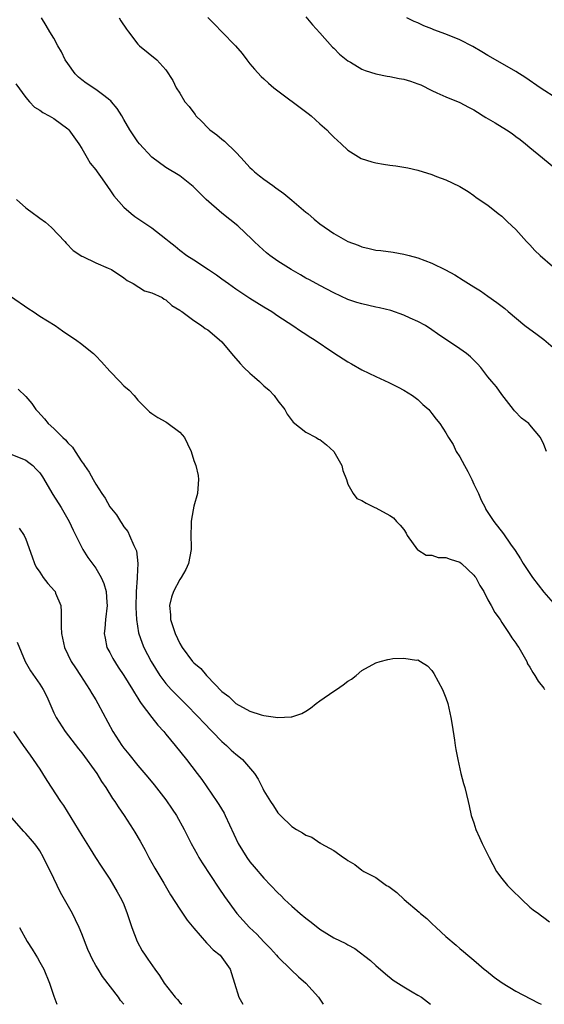
# Model space of a CAD drawing. Units: inches. Extents: x 2625000 to 2628000, y 1482000 to 1485000.
# Drawn here: x 2626756 to 2626831, y 1482000 to 1482141 of the extents above; entities that cross this region are included whole.
import ezdxf

# ---------------------------------------------------------------- set-up
doc = ezdxf.new("R2010")
doc.units = ezdxf.units.IN
doc.header["$MEASUREMENT"] = 0
doc.layers.add('LD26251482_2ft', color=5, linetype='Continuous')

msp = doc.modelspace()

# ---------------------------------------------------------------- linework, layer by layer
at = {"layer": 'LD26251482_2ft'}
for points, elevation in [([(2626831.39, 1482079), (2626831, 1482080), (2626830.53, 1482081), (2626829, 1482082.82), (2626828.83, 1482083), (2626827.79, 1482083.79), (2626826.81, 1482084.81), (2626826.68, 1482085), (2626825, 1482087.17), (2626824.24, 1482088.24), (2626823.55, 1482089), (2626823, 1482089.67), (2626822, 1482091), (2626821.54, 1482091.54), (2626820.52, 1482092.52), (2626819.94, 1482093), (2626819, 1482093.68), (2626815.81, 1482095.81), (2626815, 1482096.41), (2626814.08, 1482097), (2626813, 1482097.61), (2626811.92, 1482098.08), (2626811, 1482098.51), (2626809.15, 1482099.16), (2626807.54, 1482099.54), (2626807, 1482099.64), (2626805, 1482100.09), (2626804.3, 1482100.3), (2626803, 1482100.75), (2626801, 1482101.67), (2626799, 1482102.71), (2626797.53, 1482103.53), (2626797, 1482103.8), (2626796.24, 1482104.24), (2626794.88, 1482105), (2626793, 1482106.2), (2626791.86, 1482107), (2626791.39, 1482107.39), (2626790.33, 1482108.33), (2626789.63, 1482109), (2626789.32, 1482109.32), (2626787.26, 1482111.26), (2626786.16, 1482112.16), (2626785, 1482113.08), (2626782.78, 1482115), (2626780.9, 1482116.9), (2626779, 1482118.4), (2626777, 1482119.58), (2626775, 1482121.07), (2626773.22, 1482123), (2626773, 1482123.28), (2626771.86, 1482125), (2626771, 1482126.45), (2626770.7, 1482127), (2626770.03, 1482128.03), (2626769.25, 1482129), (2626769.13, 1482129.13), (2626769, 1482129.23), (2626768.12, 1482129.88), (2626767, 1482130.74), (2626765.64, 1482131.64), (2626765, 1482132.13), (2626764.51, 1482132.51), (2626764.03, 1482133), (2626763, 1482134.45), (2626762.64, 1482135), (2626762.11, 1482136.11), (2626761.58, 1482137), (2626761, 1482138.09), (2626760.44, 1482139), (2626759.91, 1482139.91), (2626759.22, 1482141)], 11090), ([(2626770.35, 1482141), (2626770.58, 1482140.58), (2626771.37, 1482139.37), (2626771.68, 1482139), (2626773, 1482137.24), (2626773.25, 1482137), (2626775.69, 1482135), (2626777, 1482133.56), (2626778.02, 1482132.02), (2626778.46, 1482131), (2626779, 1482130.2), (2626779.73, 1482129), (2626780.33, 1482128.33), (2626781, 1482127.39), (2626781.18, 1482127.18), (2626781.29, 1482127), (2626782.16, 1482126.16), (2626783, 1482125.28), (2626783.29, 1482125), (2626784.27, 1482124.27), (2626785, 1482123.63), (2626785.37, 1482123.37), (2626787, 1482121.8), (2626787.78, 1482121), (2626789, 1482119.61), (2626789.32, 1482119.32), (2626789.66, 1482119), (2626790.4, 1482118.4), (2626791, 1482117.92), (2626792.28, 1482117), (2626792.71, 1482116.71), (2626793.86, 1482115.86), (2626795, 1482114.93), (2626797, 1482113.23), (2626797.29, 1482113), (2626798.21, 1482112.21), (2626799, 1482111.56), (2626801, 1482110.14), (2626803, 1482109.01), (2626804.48, 1482108.48), (2626805, 1482108.25), (2626806.03, 1482108.03), (2626807, 1482107.79), (2626807.72, 1482107.72), (2626809.48, 1482107.48), (2626811, 1482107.23), (2626811.78, 1482107), (2626813, 1482106.67), (2626815, 1482105.91), (2626816.96, 1482104.96), (2626818.27, 1482104.27), (2626819.49, 1482103.49), (2626820.24, 1482103), (2626821, 1482102.54), (2626821.95, 1482101.95), (2626823, 1482101.23), (2626824.3, 1482100.3), (2626825.43, 1482099.43), (2626825.9, 1482099), (2626828.3, 1482097), (2626829, 1482096.48), (2626829.87, 1482095.87), (2626831.01, 1482095.01), (2626833, 1482093.29)], 11088), ([(2626783, 1482141.02), (2626784.02, 1482140.02), (2626785.02, 1482139), (2626786.97, 1482136.97), (2626787.9, 1482135.9), (2626788.55, 1482135), (2626789, 1482134.43), (2626789.66, 1482133.66), (2626790.61, 1482132.61), (2626791, 1482132.28), (2626791.65, 1482131.65), (2626792.44, 1482131), (2626797.33, 1482127.33), (2626797.75, 1482127), (2626799, 1482125.86), (2626799.98, 1482125), (2626800.47, 1482124.47), (2626801, 1482123.92), (2626802.02, 1482123), (2626803, 1482122.08), (2626804.9, 1482120.9), (2626806.41, 1482120.41), (2626807, 1482120.26), (2626808.08, 1482120.08), (2626809, 1482119.93), (2626809.84, 1482119.84), (2626811.55, 1482119.55), (2626813, 1482119.21), (2626815, 1482118.6), (2626815.68, 1482118.32), (2626817, 1482117.82), (2626818.92, 1482116.92), (2626819, 1482116.86), (2626820.17, 1482116.17), (2626821, 1482115.59), (2626821.32, 1482115.32), (2626823, 1482114.23), (2626824.48, 1482113), (2626825, 1482112.62), (2626825.81, 1482111.81), (2626827, 1482110.74), (2626828.52, 1482109), (2626828.76, 1482108.76), (2626829, 1482108.53), (2626829.72, 1482107.72), (2626830.47, 1482107), (2626833.98, 1482103.97)], 11086), ([(2626797, 1482141.15), (2626797.97, 1482139.97), (2626799, 1482138.84), (2626800.81, 1482136.81), (2626801, 1482136.63), (2626801.8, 1482135.8), (2626803, 1482134.84), (2626803.36, 1482134.64), (2626805, 1482133.66), (2626805.46, 1482133.46), (2626807, 1482132.97), (2626808.63, 1482132.63), (2626809, 1482132.58), (2626810.32, 1482132.32), (2626811, 1482132.22), (2626811.93, 1482131.93), (2626813, 1482131.56), (2626813.4, 1482131.4), (2626815, 1482130.59), (2626815.71, 1482130.29), (2626817, 1482129.71), (2626819, 1482128.89), (2626820.21, 1482128.21), (2626821, 1482127.82), (2626821.5, 1482127.5), (2626822.32, 1482127), (2626822.73, 1482126.73), (2626824.03, 1482125.98), (2626825.64, 1482125), (2626826.45, 1482124.45), (2626827, 1482124.05), (2626827.6, 1482123.6), (2626828.36, 1482123), (2626829, 1482122.46), (2626830.8, 1482121), (2626833, 1482119.19)], 11084), ([(2626833, 1482129.34), (2626830.48, 1482131), (2626828.42, 1482132.42), (2626827, 1482133.34), (2626824.09, 1482135), (2626823, 1482135.6), (2626822.14, 1482136.14), (2626820.87, 1482136.87), (2626819, 1482137.83), (2626817, 1482138.67), (2626815.29, 1482139.29), (2626815, 1482139.42), (2626813.85, 1482139.85), (2626813, 1482140.25), (2626812.45, 1482140.45), (2626811.41, 1482141)], 11082), ([(2626755.57, 1482131.57), (2626757, 1482129.59), (2626757.51, 1482129), (2626758.23, 1482128.23), (2626759, 1482127.81), (2626759.45, 1482127.45), (2626760.34, 1482127), (2626761, 1482126.59), (2626763, 1482125.14), (2626763.14, 1482125), (2626764.55, 1482123), (2626765, 1482122.31), (2626765.77, 1482121), (2626766.21, 1482120.21), (2626767, 1482119.26), (2626767.19, 1482119), (2626767.68, 1482118.32), (2626768.59, 1482117), (2626768.74, 1482116.74), (2626769, 1482116.41), (2626769.56, 1482115.56), (2626771, 1482113.92), (2626772.03, 1482113), (2626772.58, 1482112.58), (2626774.99, 1482110.99), (2626777, 1482109.4), (2626777.46, 1482109), (2626778.33, 1482108.33), (2626779, 1482107.77), (2626780.01, 1482107), (2626781, 1482106.38), (2626783.08, 1482105), (2626784.24, 1482104.24), (2626785, 1482103.7), (2626785.95, 1482103), (2626787, 1482102.27), (2626789, 1482100.93), (2626791, 1482099.66), (2626792.12, 1482099), (2626793, 1482098.38), (2626795.15, 1482097), (2626796.24, 1482096.24), (2626797, 1482095.77), (2626797.45, 1482095.45), (2626798.18, 1482095), (2626801, 1482093.1), (2626803, 1482091.81), (2626803.53, 1482091.53), (2626805, 1482090.68), (2626807, 1482089.71), (2626808.87, 1482088.87), (2626810.2, 1482088.2), (2626811, 1482087.78), (2626812.25, 1482087), (2626813, 1482086.42), (2626813.73, 1482085.73), (2626814.56, 1482085), (2626815, 1482084.46), (2626815.61, 1482083.61), (2626816.12, 1482083), (2626817, 1482081.66), (2626817.37, 1482081), (2626818.03, 1482080.03), (2626818.49, 1482079), (2626819, 1482078.24), (2626819.65, 1482077), (2626820.16, 1482076.16), (2626820.72, 1482075), (2626821, 1482074.35), (2626821.67, 1482073), (2626822.03, 1482072.03), (2626822.61, 1482071), (2626822.73, 1482070.73), (2626823.84, 1482069), (2626825.22, 1482067.22), (2626826.23, 1482065.77), (2626826.88, 1482064.88), (2626827.66, 1482063.66), (2626828.03, 1482063), (2626829.38, 1482061), (2626831, 1482058.91), (2626833, 1482056.61)], 11092), ([(2626755.68, 1482115), (2626757, 1482113.82), (2626758.09, 1482113), (2626758.64, 1482112.64), (2626759, 1482112.37), (2626759.8, 1482111.8), (2626760.66, 1482111), (2626762.56, 1482109), (2626762.76, 1482108.76), (2626763.75, 1482107.75), (2626765, 1482106.92), (2626765.14, 1482106.86), (2626767, 1482105.95), (2626768.77, 1482105.23), (2626769.23, 1482105), (2626771, 1482103.85), (2626771.46, 1482103.46), (2626772.34, 1482103), (2626773.96, 1482101.96), (2626775, 1482101.67), (2626776.47, 1482101), (2626776.78, 1482100.78), (2626777, 1482100.69), (2626777.88, 1482099.88), (2626779, 1482099.22), (2626779.11, 1482099.11), (2626779.3, 1482099), (2626781, 1482097.74), (2626782.09, 1482097), (2626782.61, 1482096.61), (2626783, 1482096.39), (2626784.64, 1482095), (2626785, 1482094.66), (2626786.4, 1482093), (2626786.67, 1482092.67), (2626787.6, 1482091.6), (2626788.16, 1482091), (2626789, 1482090.18), (2626789.65, 1482089.65), (2626790.4, 1482089), (2626791, 1482088.4), (2626791.75, 1482087.75), (2626792.49, 1482087), (2626793, 1482086.25), (2626793.98, 1482085), (2626794.33, 1482084.33), (2626795.21, 1482083.21), (2626797, 1482081.78), (2626798.46, 1482081), (2626798.79, 1482080.79), (2626799, 1482080.7), (2626799.97, 1482079.97), (2626801.02, 1482079), (2626802.13, 1482077), (2626802.27, 1482076.27), (2626802.79, 1482075), (2626803, 1482074.36), (2626803.76, 1482073), (2626804.28, 1482072.28), (2626805, 1482072.01), (2626805.6, 1482071.6), (2626806.87, 1482071), (2626807, 1482070.95), (2626809, 1482069.86), (2626809.51, 1482069.51), (2626809.93, 1482069), (2626810.49, 1482068.49), (2626811, 1482067.84), (2626811.32, 1482067.32), (2626811.48, 1482067), (2626812.95, 1482064.95), (2626813, 1482064.93), (2626814.2, 1482064.2), (2626815, 1482064.17), (2626815.88, 1482063.88), (2626817, 1482063.87), (2626817.61, 1482063.61), (2626819, 1482063.18), (2626819.24, 1482063), (2626821, 1482061.35), (2626821.16, 1482061.16), (2626821.27, 1482061), (2626821.87, 1482059.87), (2626822.4, 1482059), (2626823, 1482057.83), (2626823.49, 1482057), (2626824, 1482056), (2626824.74, 1482055), (2626825, 1482054.58), (2626826.06, 1482053), (2626826.4, 1482052.4), (2626827, 1482051.62), (2626827.23, 1482051.23), (2626827.41, 1482051), (2626828, 1482050), (2626828.55, 1482049), (2626828.68, 1482048.68), (2626829, 1482048.19), (2626829.41, 1482047.41), (2626829.7, 1482047), (2626830.18, 1482046.18), (2626831, 1482045.17), (2626831.11, 1482045)], 11094), ([(2626754.81, 1482101.19), (2626757.41, 1482099.41), (2626758.04, 1482099), (2626759, 1482098.35), (2626761.18, 1482097), (2626762.24, 1482096.24), (2626763, 1482095.74), (2626764.08, 1482095), (2626765, 1482094.34), (2626765.75, 1482093.75), (2626766.65, 1482093), (2626767, 1482092.67), (2626767.82, 1482091.82), (2626769, 1482090.5), (2626770.43, 1482089), (2626771, 1482088.41), (2626771.76, 1482087.76), (2626772.46, 1482087), (2626773, 1482086.35), (2626773.68, 1482085.68), (2626774.31, 1482085), (2626774.66, 1482084.66), (2626775, 1482084.44), (2626775.85, 1482083.85), (2626777, 1482083.26), (2626777.16, 1482083.16), (2626779, 1482081.76), (2626779.65, 1482081), (2626780.1, 1482080.1), (2626780.6, 1482079), (2626781, 1482077.71), (2626781.28, 1482077), (2626781.6, 1482075.6), (2626781.65, 1482075), (2626781.6, 1482074.4), (2626781.52, 1482073), (2626781, 1482071.2), (2626780.65, 1482069.35), (2626780.61, 1482069), (2626780.63, 1482068.63), (2626780.59, 1482067), (2626780.6, 1482065.4), (2626780.63, 1482065), (2626780.26, 1482063), (2626779.86, 1482062.14), (2626779.2, 1482061), (2626779, 1482060.7), (2626778.08, 1482059), (2626777.81, 1482058.19), (2626777.53, 1482057), (2626777.68, 1482055.68), (2626777.68, 1482055), (2626777.98, 1482054.02), (2626778.33, 1482053), (2626779, 1482051.57), (2626779.35, 1482051), (2626780.83, 1482049), (2626781, 1482048.8), (2626782.01, 1482048.01), (2626782.8, 1482047), (2626782.91, 1482046.91), (2626785, 1482044.73), (2626786, 1482044), (2626787, 1482042.98), (2626789, 1482041.91), (2626790.6, 1482041.39), (2626791, 1482041.29), (2626793, 1482041.01), (2626794.92, 1482041.08), (2626795, 1482041.09), (2626796.42, 1482041.58), (2626797, 1482041.89), (2626797.66, 1482042.34), (2626798.47, 1482043), (2626799, 1482043.38), (2626801, 1482044.75), (2626801.4, 1482045), (2626802.34, 1482045.66), (2626803, 1482046.16), (2626803.52, 1482046.48), (2626804.17, 1482047), (2626805, 1482047.7), (2626807, 1482048.82), (2626807.63, 1482049), (2626808.73, 1482049.27), (2626809, 1482049.35), (2626809.42, 1482049.42), (2626811, 1482049.49), (2626812.8, 1482049.2), (2626813, 1482049.21), (2626813.38, 1482049), (2626814.37, 1482048.37), (2626815, 1482047.72), (2626815.29, 1482047.29), (2626816.51, 1482045), (2626817, 1482043.8), (2626817.27, 1482043), (2626817.71, 1482041), (2626817.88, 1482039.88), (2626818.24, 1482037.76), (2626818.35, 1482037), (2626818.41, 1482036.41), (2626818.71, 1482035), (2626819.16, 1482033), (2626819.54, 1482031.54), (2626819.72, 1482031), (2626820.19, 1482029), (2626820.35, 1482028.35), (2626820.63, 1482027), (2626821, 1482025.94), (2626821.28, 1482025), (2626821.82, 1482023.82), (2626822.17, 1482023), (2626823.17, 1482021), (2626824.25, 1482019), (2626825, 1482018), (2626825.78, 1482017), (2626826.39, 1482016.39), (2626827.87, 1482015), (2626829, 1482013.9), (2626829.49, 1482013.49), (2626830.24, 1482013), (2626830.65, 1482012.65), (2626831, 1482012.41), (2626831.8, 1482011.8)], 11096), ([(2626755.93, 1482087.93), (2626757, 1482086.89), (2626757.86, 1482085.86), (2626758.44, 1482085), (2626758.72, 1482084.72), (2626759.67, 1482083.67), (2626760.2, 1482083), (2626761, 1482082.29), (2626762.31, 1482081), (2626762.69, 1482080.69), (2626763, 1482080.24), (2626763.65, 1482079.65), (2626764.04, 1482079), (2626765, 1482077.54), (2626765.25, 1482077.25), (2626765.37, 1482077), (2626766.07, 1482076.07), (2626766.6, 1482075), (2626767, 1482074.32), (2626767.84, 1482073), (2626768.33, 1482072.33), (2626769, 1482071.09), (2626769.95, 1482069.95), (2626770.52, 1482069), (2626770.73, 1482068.72), (2626771, 1482068.26), (2626771.55, 1482067.55), (2626771.82, 1482067), (2626772.41, 1482065.59), (2626772.72, 1482065), (2626772.8, 1482064.8), (2626773.01, 1482063.01), (2626772.89, 1482061.11), (2626772.92, 1482060.92), (2626772.78, 1482059), (2626772.71, 1482056.71), (2626772.79, 1482055), (2626773.09, 1482053.09), (2626773.61, 1482051.61), (2626773.86, 1482051), (2626774.91, 1482049), (2626776.15, 1482047), (2626777, 1482045.87), (2626777.76, 1482045), (2626778.36, 1482044.36), (2626779.74, 1482043), (2626781.7, 1482041), (2626782.31, 1482040.31), (2626785, 1482037.56), (2626785.66, 1482037), (2626786.34, 1482036.34), (2626787, 1482035.77), (2626787.44, 1482035.44), (2626787.94, 1482035), (2626789.66, 1482033), (2626790.17, 1482032.17), (2626790.85, 1482030.85), (2626791, 1482030.52), (2626791.96, 1482029), (2626792.38, 1482028.38), (2626793, 1482027.36), (2626793.19, 1482027.19), (2626793.36, 1482027), (2626795, 1482025.43), (2626795.65, 1482025), (2626796.53, 1482024.53), (2626797, 1482024.17), (2626797.87, 1482023.87), (2626799, 1482023.08), (2626799.06, 1482023.06), (2626799.14, 1482023), (2626801, 1482021.96), (2626802.36, 1482021), (2626802.76, 1482020.76), (2626803, 1482020.54), (2626803.98, 1482019.98), (2626805, 1482019.18), (2626805.27, 1482019), (2626807, 1482018.13), (2626808.52, 1482017), (2626808.83, 1482016.83), (2626809.99, 1482015.99), (2626811.04, 1482015), (2626813.19, 1482013.19), (2626813.38, 1482013), (2626814.26, 1482012.26), (2626815, 1482011.57), (2626815.63, 1482011), (2626817, 1482009.69), (2626818.46, 1482008.46), (2626819, 1482007.96), (2626819.53, 1482007.53), (2626820.12, 1482007), (2626821, 1482006.3), (2626821.7, 1482005.7), (2626822.48, 1482005), (2626822.79, 1482004.79), (2626823.9, 1482003.9), (2626825.05, 1482003.05), (2626827, 1482001.87), (2626830.19, 1482000.19), (2626830.6, 1482000)], 11098), ([(2626755, 1482078.59), (2626757, 1482077.75), (2626757.45, 1482077.45), (2626757.98, 1482077), (2626758.5, 1482076.5), (2626759, 1482075.94), (2626759.38, 1482075.38), (2626760.88, 1482072.88), (2626762.06, 1482071), (2626763.17, 1482069), (2626763.76, 1482067.76), (2626765.13, 1482065), (2626765.85, 1482063.85), (2626767, 1482062.32), (2626767.78, 1482061), (2626768.14, 1482060.14), (2626768.48, 1482059), (2626768.59, 1482057.41), (2626768.64, 1482057), (2626768.39, 1482055), (2626768.29, 1482053.71), (2626768.2, 1482053), (2626768.31, 1482052.31), (2626768.59, 1482051), (2626769, 1482050.26), (2626769.41, 1482049.41), (2626770.17, 1482048.17), (2626771, 1482046.97), (2626772.23, 1482045), (2626772.5, 1482044.5), (2626773, 1482043.74), (2626773.27, 1482043.27), (2626773.49, 1482043), (2626775, 1482041), (2626775.88, 1482039.88), (2626776.69, 1482039), (2626777, 1482038.63), (2626778.34, 1482037), (2626779.95, 1482035), (2626781.48, 1482033), (2626782.12, 1482032.12), (2626784.28, 1482029), (2626784.56, 1482028.56), (2626785.31, 1482027.31), (2626785.47, 1482027), (2626787.33, 1482023), (2626788.55, 1482021), (2626789, 1482020.38), (2626789.63, 1482019.63), (2626791, 1482018.05), (2626792.01, 1482017), (2626793, 1482015.95), (2626793.49, 1482015.49), (2626793.95, 1482015), (2626795, 1482014.03), (2626796.19, 1482013), (2626797, 1482012.32), (2626797.76, 1482011.76), (2626799, 1482010.74), (2626801, 1482009.52), (2626802.69, 1482008.69), (2626803, 1482008.5), (2626803.99, 1482007.99), (2626806.24, 1482006.25), (2626807, 1482005.54), (2626808.36, 1482004.36), (2626809.47, 1482003.47), (2626811, 1482002.48), (2626812.2, 1482001.79), (2626813, 1482001.32), (2626813.5, 1482001), (2626814.81, 1482000)], 11100), ([(2626756.06, 1482068.06), (2626756.75, 1482067), (2626757, 1482066.47), (2626757.93, 1482063.93), (2626758.25, 1482063), (2626758.49, 1482062.49), (2626759, 1482061.74), (2626759.47, 1482061), (2626760.14, 1482060.14), (2626761.1, 1482059.1), (2626761.17, 1482059), (2626761.25, 1482058.75), (2626761.99, 1482057), (2626762.07, 1482056.07), (2626762.06, 1482053.94), (2626762.11, 1482053), (2626762.52, 1482051), (2626763, 1482049.98), (2626763.49, 1482049), (2626764.08, 1482048.08), (2626764.82, 1482047), (2626765.67, 1482045.67), (2626766.11, 1482045), (2626766.42, 1482044.42), (2626767, 1482043.52), (2626767.3, 1482043), (2626769.41, 1482039), (2626770.7, 1482037), (2626771, 1482036.59), (2626771.73, 1482035.73), (2626773, 1482034.15), (2626774.45, 1482032.45), (2626775.35, 1482031.35), (2626777, 1482029.2), (2626777.9, 1482027.9), (2626778.5, 1482027), (2626779.64, 1482025), (2626780.63, 1482023), (2626781.46, 1482021.46), (2626781.73, 1482021), (2626782.21, 1482020.21), (2626784.59, 1482016.59), (2626785.39, 1482015.39), (2626787.13, 1482013), (2626788.93, 1482011), (2626790.02, 1482010.02), (2626791, 1482008.92), (2626791.96, 1482007.96), (2626792.83, 1482007), (2626793, 1482006.79), (2626794.92, 1482004.92), (2626795.94, 1482003.94), (2626797.02, 1482003), (2626798.82, 1482001), (2626799.49, 1482000)], 11102), ([(2626755.77, 1482051.77), (2626756.93, 1482049), (2626757.66, 1482047.66), (2626759, 1482045.76), (2626759.46, 1482045), (2626759.98, 1482043.98), (2626761, 1482041.64), (2626761.32, 1482041), (2626762.63, 1482039), (2626764.52, 1482036.52), (2626765, 1482035.94), (2626767.14, 1482033), (2626767.83, 1482031.83), (2626768.42, 1482031), (2626769.4, 1482029.4), (2626769.71, 1482029), (2626770.2, 1482028.2), (2626771.04, 1482027), (2626772.33, 1482025), (2626772.59, 1482024.59), (2626773.33, 1482023.33), (2626774.04, 1482022.04), (2626774.58, 1482021), (2626775.44, 1482019.44), (2626776.7, 1482017.3), (2626777.65, 1482015.65), (2626779, 1482013.59), (2626780.03, 1482012.03), (2626781, 1482010.87), (2626782.8, 1482008.79), (2626783, 1482008.61), (2626783.78, 1482007.78), (2626784.75, 1482007), (2626785, 1482006.69), (2626786.18, 1482005), (2626786.4, 1482004.4), (2626786.81, 1482003), (2626787.45, 1482001), (2626788, 1482000.01), (2626788.01, 1482000)], 11104), ([(2626755.25, 1482039), (2626756.62, 1482037), (2626757.61, 1482035.61), (2626758.07, 1482035), (2626759, 1482033.6), (2626759.39, 1482033), (2626760, 1482032), (2626761.93, 1482029), (2626762.39, 1482028.39), (2626764.5, 1482025), (2626765, 1482024.14), (2626765.73, 1482023), (2626766.2, 1482022.2), (2626766.97, 1482020.97), (2626767.75, 1482019.75), (2626769, 1482017.88), (2626769.54, 1482017), (2626770.06, 1482016.06), (2626770.67, 1482015), (2626771, 1482014.25), (2626771.49, 1482013), (2626771.84, 1482011.84), (2626772.13, 1482011), (2626772.9, 1482009), (2626773.64, 1482007.64), (2626774.05, 1482007), (2626774.45, 1482006.45), (2626775.41, 1482005), (2626776.1, 1482004.1), (2626776.77, 1482003), (2626778.35, 1482001), (2626778.67, 1482000.67), (2626779, 1482000.27), (2626779.27, 1482000)], 11106), ([(2626770.98, 1482000), (2626770.54, 1482000.54), (2626770.25, 1482001), (2626767.96, 1482003.96), (2626767.31, 1482005), (2626767, 1482005.57), (2626766.48, 1482006.48), (2626766.22, 1482007), (2626765.85, 1482007.85), (2626765, 1482010.09), (2626764.63, 1482011), (2626764.08, 1482012.08), (2626763.65, 1482013), (2626762.54, 1482015), (2626761.97, 1482015.97), (2626761, 1482017.98), (2626759.51, 1482021), (2626759, 1482021.93), (2626758.56, 1482022.56), (2626758.23, 1482023), (2626757.65, 1482023.65), (2626757, 1482024.42), (2626756.71, 1482024.71), (2626755, 1482026.65)], 11108), ([(2626756.09, 1482011), (2626757.17, 1482009), (2626757.9, 1482007.9), (2626758.42, 1482007), (2626758.65, 1482006.65), (2626759, 1482006.03), (2626759.55, 1482005), (2626760.38, 1482003), (2626761, 1482001.18), (2626761.45, 1482000)], 11110)]:
    msp.add_lwpolyline(points, dxfattribs=dict(at, elevation=elevation))

doc.saveas('drawing.dxf')
